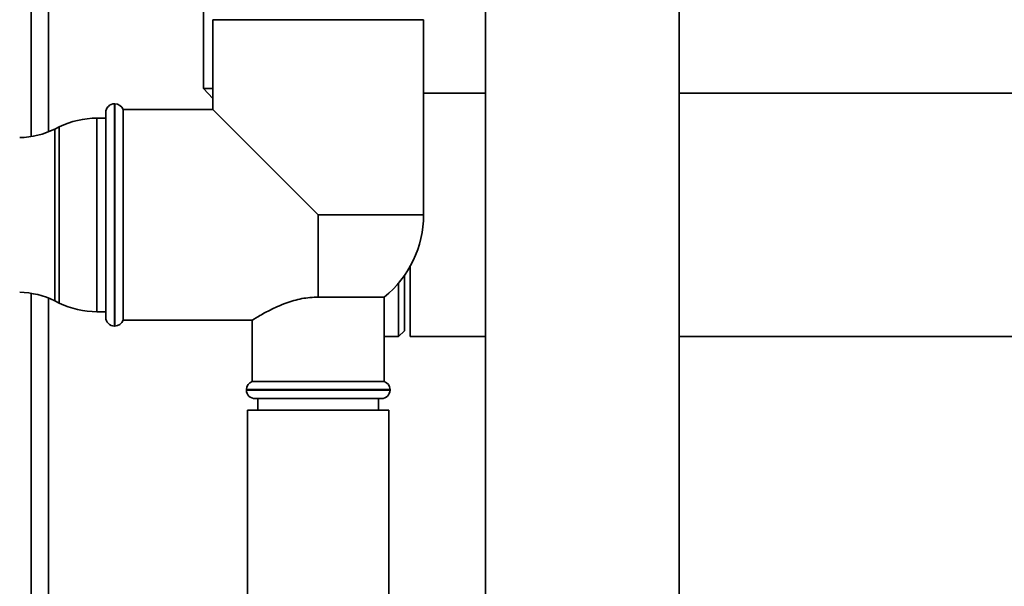
# Paper-space layout 'Blatt1' of a CAD drawing. Units: millimetres. Extents: x 0 to 5940, y 0 to 4200.
# Drawn here: x 1332 to 1504, y 2044 to 2143 of the extents above; entities that cross this region are included whole.
import ezdxf

# ---------------------------------------------------------------- set-up
doc = ezdxf.new("R2010")
doc.units = ezdxf.units.MM
doc.header["$LTSCALE"] = 10

psp = doc.layouts.new('Blatt1')

# ---------------------------------------------------------------- linework, layer by layer
at = {"color": 7, "linetype": 'Continuous', "lineweight": 35}
for p, q in [((1334.43, 2122.64), (1334.43, 2468.99)), ((1337.43, 2123.47), (1337.43, 2468.99)), ((1413.58, 2255.99), (1413.58, 2023.99)), ((1447.28, 2023.99), (1447.28, 2255.99)), ((1364.43, 2152.99), (1364.43, 2130.99)), ((1366.08, 2142.99), (1366.08, 2127.34)), ((1366.08, 2142.99), (1402.78, 2142.99)), ((1402.78, 2108.99), (1402.78, 2142.99)), ((1364.43, 2130.99), (1366.08, 2129.29)), ((1366.08, 2130.99), (1364.43, 2130.99)), ((1413.58, 2130.19), (1402.78, 2130.19)), ((1675.43, 2130.19), (1447.28, 2130.19)), ((1349.01, 2128.34), (1348.93, 2128.34)), ((1348.93, 2128.34), (1348.93, 2089.64)), ((1349.01, 2108.99), (1349.01, 2128.34)), ((1347.43, 2091.14), (1347.43, 2126.84)), ((1366.08, 2127.34), (1350.43, 2127.34)), ((1350.43, 2090.64), (1350.43, 2127.34)), ((1366.08, 2127.34), (1384.43, 2108.99)), ((1347.43, 2125.84), (1345.88, 2125.84)), ((1345.88, 2125.84), (1345.88, 2092.14)), ((1339.33, 2124.34), (1338.53, 2123.95)), ((1338.53, 2123.95), (1338.53, 2094.04)), ((1339.33, 2093.65), (1339.33, 2124.34)), ((1349.01, 2089.64), (1349.01, 2108.99)), ((1384.43, 2094.69), (1384.43, 2108.99)), ((1402.78, 2108.99), (1384.43, 2108.99)), ((1400.43, 2100.01), (1400.43, 2087.79)), ((1399.43, 2098.42), (1399.43, 2088.79)), ((1398.43, 2087.79), (1398.43, 2097.13)), ((1334.43, 2028.99), (1334.43, 2095.34)), ((1337.43, 2025.99), (1337.43, 2094.52)), ((1338.53, 2094.04), (1339.33, 2093.65)), ((1384.43, 2094.69), (1395.93, 2094.69)), ((1395.93, 2079.99), (1395.93, 2094.69)), ((1345.88, 2092.14), (1347.43, 2092.14)), ((1350.43, 2090.64), (1373, 2090.64)), ((1372.93, 2090.68), (1372.93, 2079.99)), ((1348.93, 2089.64), (1349.01, 2089.64)), ((1395.93, 2087.79), (1398.43, 2087.79)), ((1398.43, 2087.79), (1399.43, 2088.79)), ((1400.43, 2087.79), (1413.58, 2087.79)), ((1447.28, 2087.79), (1544.78, 2087.79)), ((1384.43, 2079.99), (1372.93, 2079.99)), ((1395.93, 2079.99), (1384.43, 2079.99)), ((1371.93, 2078.58), (1371.93, 2078.49)), ((1396.93, 2078.58), (1371.93, 2078.58)), ((1371.93, 2078.49), (1384.43, 2078.49)), ((1384.43, 2076.99), (1373.43, 2076.99)), ((1373.93, 2076.99), (1373.93, 2074.99)), ((1384.43, 2078.49), (1396.93, 2078.49)), ((1395.43, 2076.99), (1384.43, 2076.99)), ((1394.93, 2074.99), (1394.93, 2076.99)), ((1396.93, 2078.49), (1396.93, 2078.58)), ((1372.13, 2074.99), (1372.13, 2034.99)), ((1396.73, 2074.99), (1372.13, 2074.99)), ((1396.73, 2034.99), (1396.73, 2074.99))]:
    psp.add_line(p, q, dxfattribs=at)
for centre, radius, start, end in [((1348.93, 2126.84), 1.5, 90, 180), ((1349.01, 2126.84), 1.5, 19.4712, 90), ((1345.88, 2110.84), 15, 90, 115.9065), ((1331.98, 2137.44), 15, 271.7196, 295.9065), ((1384.43, 2108.99), 18.35, 308.8073, 0), ((1331.98, 2080.54), 15, 64.0935, 88.2804), ((1345.88, 2107.14), 15, 244.0935, 270), ((1348.93, 2091.14), 1.5, 180, 270), ((1349.01, 2091.14), 1.5, 270, 340.5288), ((1373.43, 2078.58), 1.5, 109.4712, 180), ((1395.43, 2078.58), 1.5, 0, 70.5288), ((1373.43, 2078.49), 1.5, 180, 270), ((1395.43, 2078.49), 1.5, 270, 0)]:
    psp.add_arc(centre, radius, start, end, dxfattribs=at)
psp.add_open_spline([(1384.43, 2094.69), (1383.47, 2094.63), (1381.47, 2094.51), (1378.56, 2093.6), (1376.32, 2092.58), (1374.75, 2091.74), (1373.78, 2091.17), (1373.19, 2090.81), (1372.87, 2090.6), (1372.97, 2090.67), (1373, 2090.69)], degree=3, knots=[0, 0, 0, 0, 0.1547719, 0.3217243, 0.5206717, 0.6348005, 0.7526156, 0.8595526, 0.9707509, 1, 1, 1, 1], dxfattribs=at)

doc.saveas('drawing.dxf')
